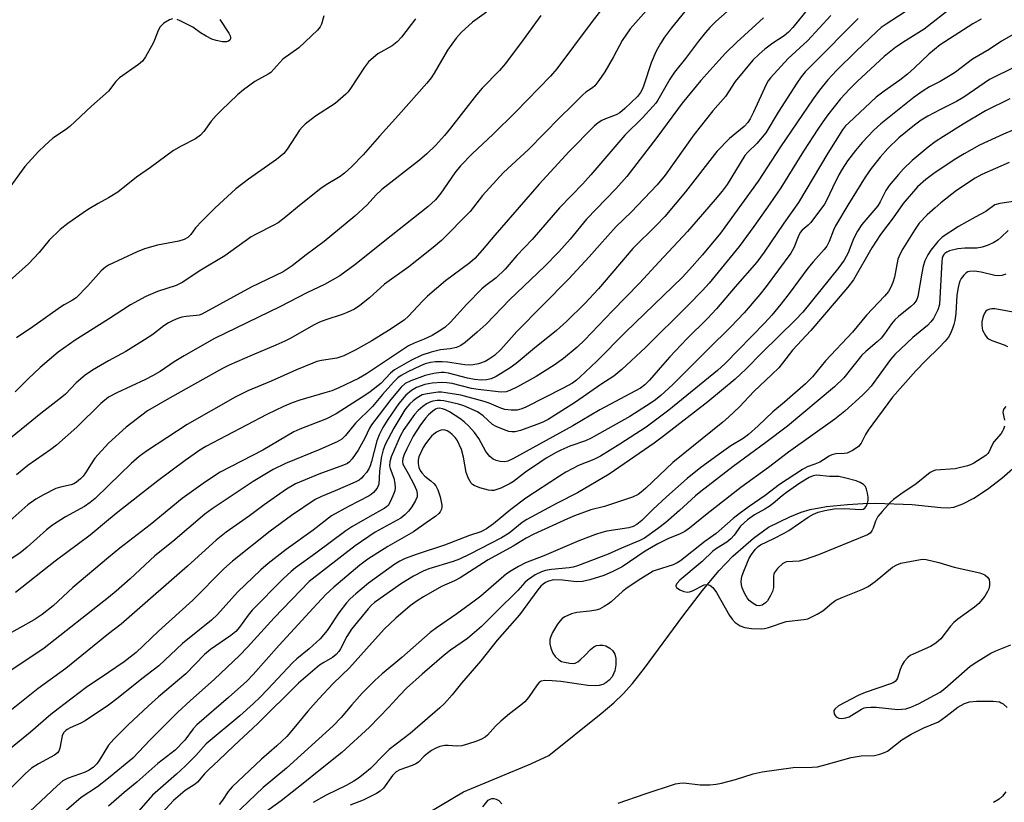
# Model space of a CAD drawing. Units: inches. Extents: x 1285766 to 1291767, y 557449 to 561449.
# Drawn here: x 1289976 to 1290238, y 558430 to 558638 of the extents above; entities that cross this region are included whole.
import ezdxf

# ---------------------------------------------------------------- set-up
doc = ezdxf.new("R2010")
doc.units = ezdxf.units.IN
doc.header["$MEASUREMENT"] = 0
doc.layers.add('HYDRO-Single Line Stream', color=4, linetype='Continuous')
doc.layers.add('Undefined', color=1, linetype='Continuous')

msp = doc.modelspace()

# ---------------------------------------------------------------- linework, layer by layer
at = {"layer": 'HYDRO-Single Line Stream'}
msp.add_lwpolyline([(1290078.83, 558423.31), (1290094.42, 558432.46), (1290112.31, 558439.93), (1290117.11, 558442.19), (1290131.02, 558453.31), (1290134.34, 558456.16), (1290136.81, 558458.52), (1290139.27, 558461.32), (1290142.5, 558465.41), (1290152.66, 558479.2), (1290157.91, 558486.06), (1290162.31, 558491.29), (1290166.02, 558495.12), (1290171.45, 558499.94), (1290175.43, 558502.85), (1290181.18, 558505.66), (1290184.19, 558506.83), (1290186.51, 558507.55), (1290190.92, 558508.35), (1290196.48, 558508.93), (1290200.66, 558509.17), (1290203.97, 558509.23), (1290213.71, 558508.89), (1290221.33, 558508.07), (1290223.21, 558508.04), (1290224.79, 558508.22), (1290227.12, 558509.04), (1290230.07, 558510.62), (1290233.72, 558513.02), (1290237.55, 558515.94), (1290242.54, 558520.32)], dxfattribs=at)
at = {"layer": 'Undefined'}
for points, elevation in [([(1290170.63, 558645.48), (1290161.5, 558637.3), (1290159.9, 558635.72), (1290158.75, 558634.41), (1290156.9, 558632.09), (1290153.43, 558627.49), (1290150.5, 558623.86), (1290149.21, 558621.96), (1290146.07, 558616.46), (1290145.52, 558615.66), (1290144.72, 558614.7), (1290141.98, 558611.74), (1290137.31, 558607.15), (1290128.27, 558596.59), (1290126.1, 558594.2), (1290119.9, 558587.81), (1290112.6, 558579.39), (1290108.57, 558575.09), (1290105.45, 558571.48), (1290103.1, 558569.21), (1290100.28, 558567.17), (1290099.23, 558566.26), (1290095.3, 558562.15), (1290090.89, 558557.38), (1290089.4, 558556.01), (1290087.94, 558554.97), (1290086.04, 558553.88), (1290083.94, 558552.91), (1290081.24, 558551.84), (1290079.78, 558551.08), (1290068.62, 558543.67), (1290066.47, 558542.4), (1290061.21, 558539.95), (1290059.36, 558539.17), (1290057.55, 558538.57), (1290050.86, 558536.69), (1290048.81, 558535.94), (1290046.49, 558534.95), (1290042.08, 558532.84), (1290025.88, 558524.31), (1290024.3, 558523.33), (1290020.41, 558520.61), (1290013.08, 558515.23), (1290002.46, 558506.87), (1290000, 558504.82)], 470), ([(1290132.25, 558642.05), (1290128.28, 558637), (1290119.18, 558624.78), (1290117.53, 558622.79), (1290108.19, 558613.24), (1290102.28, 558607.41), (1290096.72, 558602.11), (1290093.6, 558598.96), (1290092.05, 558597.11), (1290088.36, 558591.68), (1290086.91, 558589.92), (1290084.87, 558588.03), (1290075.11, 558580.38), (1290065.51, 558572.66), (1290061.49, 558569.75), (1290057.45, 558567.44), (1290052.76, 558565.17), (1290045.75, 558561.55), (1290027.99, 558552.96), (1290020.1, 558548.47), (1290017.45, 558546.83), (1290013.7, 558544.28), (1290011.72, 558543.12), (1290009.82, 558542.15), (1290002.17, 558538.57), (1290000, 558537.44)], 476), ([(1290144.36, 558641.78), (1290138.68, 558635.43), (1290136.59, 558632.32), (1290134.22, 558627.9), (1290131.97, 558623.96), (1290130.35, 558621.61), (1290129.3, 558620.27), (1290128.69, 558619.72), (1290126.95, 558618.58), (1290126.09, 558617.83), (1290123.23, 558614.96), (1290119.97, 558611.85), (1290111.66, 558603.34), (1290104.98, 558597.17), (1290099.46, 558591.05), (1290096.15, 558586.82), (1290088.56, 558579.08), (1290086.36, 558577.24), (1290079.82, 558572.11), (1290073.42, 558567.47), (1290069.37, 558563.89), (1290066.81, 558561.86), (1290065.36, 558560.84), (1290063.49, 558559.93), (1290062.12, 558559.41), (1290057.75, 558558.03), (1290056.09, 558557.38), (1290054.53, 558556.58), (1290048.45, 558553.15), (1290046.89, 558552.36), (1290044.5, 558551.26), (1290038.19, 558548.64), (1290032.12, 558545.93), (1290030.35, 558545.03), (1290016.19, 558537.14), (1290010.4, 558533.79), (1290004.67, 558529.51), (1290000, 558525.24)], 474), ([(1290224.56, 558641.29), (1290216.84, 558635.33), (1290211.92, 558632.23), (1290209.3, 558630.49), (1290206.22, 558628), (1290199.04, 558621.4), (1290197, 558619.38), (1290194.61, 558616.73), (1290191.25, 558612.5), (1290189.89, 558610.65), (1290188.6, 558608.72), (1290184.79, 558602.82), (1290178.73, 558593.07), (1290175.85, 558588.82), (1290171.54, 558582.81), (1290167.63, 558577.54), (1290159.68, 558567.78), (1290157.91, 558565.79), (1290154.04, 558561.81), (1290142.74, 558550.67), (1290136.46, 558544.8), (1290134.34, 558543.04), (1290130.86, 558540.8), (1290124.19, 558536.15), (1290116.87, 558531.54), (1290115.48, 558530.84), (1290113.86, 558530.18), (1290109.52, 558528.62), (1290108.15, 558528.25), (1290107.21, 558528.21), (1290106.4, 558528.34), (1290105, 558528.81), (1290103.07, 558529.6), (1290102.08, 558530.19), (1290099.59, 558532.45), (1290098.09, 558533.51), (1290094.47, 558535.11), (1290093.06, 558535.59), (1290089.11, 558536.44), (1290088.26, 558536.56), (1290087.41, 558536.55), (1290086.27, 558536.38), (1290085.45, 558536.14), (1290084.57, 558535.7), (1290083.54, 558534.98), (1290082.3, 558533.9), (1290081.31, 558532.83), (1290078.48, 558528.87), (1290077.5, 558527.03), (1290075.13, 558521.56), (1290074.78, 558520.21), (1290074.74, 558519.16), (1290074.89, 558518.45), (1290075.87, 558515.93), (1290076.15, 558514.51), (1290076.24, 558513.37), (1290076.1, 558512.54), (1290075.62, 558511.2), (1290074.92, 558509.62), (1290074.33, 558508.67), (1290073.93, 558508.28), (1290073.25, 558507.82), (1290069.5, 558505.75), (1290064.68, 558502.94), (1290063.07, 558501.92), (1290055.16, 558495.97), (1290049.73, 558492.06), (1290048.52, 558491.09), (1290046.47, 558489.12), (1290038.23, 558480.83), (1290037.12, 558479.5), (1290034.85, 558476.31), (1290033.83, 558475.13), (1290032.51, 558474.08), (1290027.12, 558470.34), (1290025.51, 558469.03), (1290020.54, 558463.86), (1290013.31, 558457.72), (1290010.64, 558455.35), (1290005.23, 558450.3), (1290001.45, 558446.54), (1290000, 558444.95)], 458), ([(1290186.14, 558640.91), (1290181.92, 558635.78), (1290180.76, 558634.48), (1290179.62, 558633.55), (1290176.58, 558631.54), (1290174.46, 558630.01), (1290172.96, 558628.69), (1290171.33, 558627.07), (1290166.63, 558621.35), (1290164.01, 558617.39), (1290160.65, 558613.59), (1290155.61, 558607.16), (1290147.98, 558596.47), (1290145.9, 558593.87), (1290138.92, 558586.6), (1290134.97, 558582.8), (1290130.5, 558577.88), (1290127.8, 558574.78), (1290122.42, 558568.9), (1290108.55, 558554.94), (1290104.28, 558550.14), (1290102.62, 558548.55), (1290101.07, 558547.44), (1290100.1, 558546.91), (1290098.4, 558546.34), (1290096.95, 558546.02), (1290095.85, 558545.96), (1290094.75, 558546.02), (1290090.15, 558546.73), (1290088.74, 558546.87), (1290086.98, 558546.85), (1290085.58, 558546.64), (1290084.23, 558546.27), (1290082.98, 558545.78), (1290079.56, 558544.2), (1290077.8, 558543.22), (1290076.94, 558542.58), (1290075.81, 558541.47), (1290072.85, 558538.17), (1290070.19, 558534.96), (1290065.67, 558530.53), (1290063.04, 558527.29), (1290062.07, 558526.31), (1290060.81, 558525.58), (1290056.22, 558523.5), (1290047.08, 558519.78), (1290043.81, 558518.23), (1290038.48, 558515.01), (1290027.59, 558507.74), (1290025.64, 558506.29), (1290017.09, 558499.05), (1290012.31, 558495.28), (1290005.75, 558489.1), (1290002, 558485.83), (1290000, 558484.2)], 466), ([(1290213.31, 558640.88), (1290206.77, 558636.66), (1290205.42, 558635.7), (1290204.15, 558634.59), (1290198.78, 558629.47), (1290193.57, 558624.3), (1290191.29, 558621.86), (1290189.07, 558619.12), (1290187.31, 558616.77), (1290178.64, 558604.05), (1290172.69, 558594.84), (1290162.68, 558581.07), (1290157.94, 558575.28), (1290154.5, 558571.36), (1290152.59, 558569.35), (1290137.44, 558554.77), (1290129.81, 558547.01), (1290125.33, 558542.72), (1290124.46, 558541.99), (1290123.32, 558541.2), (1290120.88, 558539.83), (1290110.97, 558534.79), (1290109.89, 558534.33), (1290108.68, 558534.02), (1290107.04, 558533.95), (1290105.4, 558534.15), (1290104.33, 558534.49), (1290101.21, 558535.84), (1290099.86, 558536.31), (1290093.71, 558537.99), (1290089.71, 558538.64), (1290088.55, 558538.75), (1290087.67, 558538.74), (1290084.71, 558538.36), (1290083.4, 558538.02), (1290082.09, 558537.29), (1290080.96, 558536.44), (1290080.11, 558535.69), (1290079.45, 558534.97), (1290078.8, 558534.08), (1290075.84, 558529.21), (1290073.64, 558525.04), (1290073.03, 558523.47), (1290072.51, 558521.28), (1290072.08, 558517.65), (1290071.85, 558514.33), (1290071.73, 558513.9), (1290071.41, 558513.29), (1290070.44, 558512.13), (1290069.83, 558511.59), (1290069.29, 558511.24), (1290063.78, 558508.39), (1290059.31, 558505.86), (1290054.38, 558502.08), (1290047.27, 558496.9), (1290042.42, 558493.25), (1290040.47, 558491.55), (1290034.27, 558485.61), (1290028.95, 558479.67), (1290027.41, 558478.13), (1290019.71, 558471.91), (1290013.37, 558466.02), (1290008.87, 558462.52), (1290002.61, 558457.48), (1290000, 558455.55)], 460), ([(1290153.23, 558639.98), (1290149.72, 558635.68), (1290147.83, 558633.13), (1290146.77, 558631.46), (1290145.55, 558629.24), (1290144.28, 558626.34), (1290142.33, 558620.43), (1290141.93, 558619.4), (1290141.42, 558618.43), (1290140.64, 558617.43), (1290137.28, 558614.17), (1290135.95, 558613.04), (1290135.01, 558612.53), (1290132.17, 558611.49), (1290131.17, 558611.04), (1290130.18, 558610.37), (1290129.16, 558609.47), (1290122.47, 558602.77), (1290114.54, 558594.11), (1290102.73, 558580.54), (1290099.38, 558576.51), (1290097.38, 558574.3), (1290096.06, 558573.15), (1290089.64, 558568.35), (1290084.85, 558564.31), (1290083.44, 558562.99), (1290079.77, 558558.98), (1290078.6, 558557.89), (1290074.44, 558555.15), (1290070.05, 558552.44), (1290065.62, 558549.96), (1290062.58, 558548.45), (1290061.8, 558548.13), (1290060.74, 558547.82), (1290056.66, 558547.2), (1290055.41, 558546.89), (1290054.34, 558546.51), (1290050.01, 558544.73), (1290043.22, 558541.71), (1290037.08, 558539.16), (1290033.69, 558537.47), (1290020.88, 558530.2), (1290010.12, 558523.08), (1290008.19, 558521.64), (1290006.02, 558519.8), (1290000, 558513.96)], 472), ([(1290100.49, 558639.85), (1290096.76, 558637.13), (1290093.8, 558634.41), (1290092.44, 558632.89), (1290090.17, 558629.74), (1290086.57, 558623.57), (1290085.77, 558622.35), (1290084.67, 558620.96), (1290077.11, 558612.41), (1290072.04, 558606.89), (1290067.68, 558601.9), (1290064.58, 558598.68), (1290062.71, 558596.98), (1290061.59, 558596.16), (1290057.84, 558593.88), (1290056.44, 558592.92), (1290050.82, 558588.45), (1290047.11, 558585.38), (1290045.07, 558583.84), (1290043.82, 558583.11), (1290039.41, 558580.89), (1290037.92, 558580.06), (1290030.9, 558575.01), (1290024.06, 558570.95), (1290019.72, 558568.04), (1290017.97, 558567.16), (1290013.06, 558565.51), (1290009.9, 558564.23), (1290005.88, 558562.04), (1290000, 558558.16)], 480), ([(1290114.94, 558638.93), (1290110.27, 558632.42), (1290105.59, 558626.21), (1290103.96, 558624.34), (1290099.35, 558619.58), (1290097.81, 558617.86), (1290090.96, 558608.95), (1290089.3, 558607), (1290086.91, 558604.38), (1290084.66, 558602.11), (1290082.72, 558600.42), (1290072.66, 558592.64), (1290071.11, 558591.15), (1290068.76, 558588.59), (1290065.49, 558585.54), (1290057.3, 558578.8), (1290052.55, 558575.27), (1290048.82, 558572.34), (1290046.46, 558570.81), (1290037.93, 558566.71), (1290024.79, 558559.52), (1290024.07, 558559.26), (1290023.36, 558559.12), (1290020.68, 558558.93), (1290019.52, 558558.76), (1290018.4, 558558.4), (1290017.15, 558557.83), (1290015.96, 558557.19), (1290014.72, 558556.38), (1290011.77, 558554.09), (1290009.58, 558552.66), (1290004.64, 558549.58), (1290000, 558547.08)], 478), ([(1290192.04, 558638.92), (1290185.8, 558632.2), (1290180.7, 558627.47), (1290175.99, 558622.37), (1290175.37, 558621.53), (1290174.83, 558620.59), (1290171.49, 558613.23), (1290170.6, 558611.42), (1290170.01, 558610.49), (1290168.96, 558609.38), (1290165.08, 558606.24), (1290161.76, 558602.8), (1290153.38, 558592.02), (1290147.92, 558585.49), (1290145.73, 558583.19), (1290139.36, 558576.98), (1290130.26, 558566.22), (1290126.64, 558562.36), (1290121.73, 558557.58), (1290119.12, 558555.2), (1290113.27, 558550.5), (1290108.36, 558546.36), (1290106.76, 558545.2), (1290103.04, 558542.94), (1290101.77, 558542.36), (1290100.49, 558542.01), (1290099.15, 558541.92), (1290097.31, 558542.13), (1290095.41, 558542.52), (1290090.35, 558543.79), (1290089.2, 558543.98), (1290088.47, 558544), (1290086.52, 558543.73), (1290084.23, 558543.21), (1290080.37, 558541.82), (1290078.9, 558541.1), (1290077.83, 558540.12), (1290075.03, 558536.85), (1290071.99, 558532.71), (1290069.96, 558530.12), (1290069.41, 558529.21), (1290068.12, 558526.5), (1290066.37, 558523.38), (1290064.82, 558521.05), (1290064.1, 558520.23), (1290063.5, 558519.8), (1290062.47, 558519.33), (1290055.94, 558516.96), (1290049.69, 558514.44), (1290047.31, 558512.97), (1290041.41, 558508.82), (1290037.47, 558505.9), (1290031.3, 558501.51), (1290028.64, 558499.44), (1290021.03, 558492.54), (1290005.53, 558478.98), (1290003.33, 558477.1), (1290000, 558474.47)], 464), ([(1290057.28, 558638.84), (1290056.66, 558636.64), (1290056.26, 558635.91), (1290055.52, 558635.05), (1290050.56, 558630.31), (1290046.33, 558627.28), (1290043.14, 558623.79), (1290042.49, 558623.32), (1290038.94, 558621.37), (1290035.89, 558619.13), (1290034.3, 558617.85), (1290030.01, 558613.77), (1290028.61, 558612.32), (1290027.33, 558610.81), (1290025.36, 558608.05), (1290024.44, 558607.08), (1290023.15, 558606.16), (1290019.3, 558604.22), (1290017.3, 558603.05), (1290011.13, 558598.53), (1290007.45, 558595.95), (1290002.49, 558591.96), (1290000, 558590.44)], 484), ([(1290174.16, 558638.28), (1290167.01, 558631.85), (1290164.05, 558628.95), (1290162.23, 558626.97), (1290157.52, 558621.66), (1290152.5, 558615.65), (1290145.79, 558606.5), (1290137.83, 558596.11), (1290134.9, 558592.86), (1290127.09, 558584.74), (1290122.73, 558579.48), (1290119.7, 558576.07), (1290115.95, 558572.15), (1290106.71, 558563.44), (1290100.37, 558556.87), (1290098.02, 558554.7), (1290094.86, 558552.01), (1290093.68, 558551.19), (1290092.48, 558550.64), (1290090.81, 558550.26), (1290088.24, 558550.01), (1290085.76, 558549.38), (1290083.32, 558548.61), (1290080.41, 558547.2), (1290076.08, 558544.75), (1290075, 558543.82), (1290072.4, 558541.12), (1290069.61, 558538.88), (1290068.43, 558538.05), (1290060.53, 558532.99), (1290057.92, 558531.69), (1290050.88, 558528.94), (1290049.28, 558528.22), (1290041.02, 558523.34), (1290029.7, 558517.48), (1290025.78, 558514.95), (1290019.54, 558510.51), (1290011.08, 558503.46), (1290003.01, 558497.27), (1290000, 558494.79)], 468), ([(1290199.31, 558638.15), (1290187.11, 558625.84), (1290185.26, 558623.91), (1290184.17, 558622.63), (1290183.01, 558620.96), (1290178.01, 558613.19), (1290174.72, 558607.7), (1290172.39, 558604.88), (1290170.02, 558602.62), (1290169.19, 558601.67), (1290164.47, 558594), (1290163.16, 558592.2), (1290161.33, 558589.97), (1290153.94, 558581.52), (1290146.38, 558573.43), (1290141.18, 558567.75), (1290134.02, 558560.44), (1290126.58, 558552.58), (1290124.61, 558550.74), (1290121.01, 558547.74), (1290118.53, 558545.93), (1290113.71, 558542.91), (1290108.77, 558540.17), (1290106.73, 558539.2), (1290105.69, 558538.86), (1290104.43, 558538.81), (1290098.27, 558539.46), (1290096.52, 558539.79), (1290091.34, 558541.04), (1290089.96, 558541.25), (1290088.58, 558541.35), (1290086.08, 558541.16), (1290084.14, 558540.79), (1290081.92, 558540.01), (1290080.53, 558539.24), (1290079.07, 558537.98), (1290077.2, 558535.78), (1290074.25, 558531.48), (1290072.97, 558529.4), (1290071.97, 558527.43), (1290071.32, 558525.83), (1290069.95, 558520.36), (1290069.57, 558519.17), (1290069.19, 558518.41), (1290068.55, 558517.43), (1290067.83, 558516.5), (1290067.25, 558515.91), (1290066.6, 558515.4), (1290065.58, 558514.86), (1290060.27, 558512.54), (1290056.59, 558511.03), (1290054.94, 558510.2), (1290048.68, 558506.02), (1290042.99, 558501.8), (1290032.97, 558493.8), (1290030.66, 558491.83), (1290022.45, 558483.44), (1290013.33, 558475.26), (1290007.36, 558469.54), (1290004.14, 558467.08), (1290000, 558464.26)], 462), ([(1290081.64, 558638.05), (1290077.94, 558633.2), (1290076.78, 558631.92), (1290075.44, 558630.89), (1290071.6, 558628.72), (1290070.44, 558627.8), (1290069.14, 558626.58), (1290068.06, 558625.17), (1290064.35, 558619.52), (1290063.71, 558618.67), (1290063.1, 558618.04), (1290060.22, 558615.55), (1290054.99, 558612.12), (1290052.27, 558610.05), (1290051.47, 558609.26), (1290050.78, 558608.4), (1290047.49, 558603.37), (1290046.59, 558602.25), (1290044.68, 558600.67), (1290037.23, 558595.45), (1290033.85, 558592.85), (1290028.33, 558587.79), (1290024.77, 558584.23), (1290023.15, 558582.5), (1290021.86, 558580.66), (1290021.12, 558579.91), (1290020.11, 558579.4), (1290018.71, 558578.96), (1290012.99, 558577.87), (1290009.57, 558576.86), (1290007.64, 558576.07), (1290000, 558572.57)], 482), ([(1290016.99, 558638.04), (1290016.25, 558637.78), (1290014.7, 558636.85), (1290014.07, 558636.31), (1290013.74, 558635.89), (1290013.22, 558634.94), (1290012.32, 558632.61), (1290011.83, 558631.57), (1290009.86, 558627.97), (1290009.04, 558626.79), (1290008, 558625.91), (1290002.91, 558622.39), (1290001.97, 558621.4), (1290000, 558618.83)], 486), ([(1290232.02, 558637.96), (1290229.79, 558636.7), (1290221.14, 558631.12), (1290218.1, 558628.61), (1290214.31, 558624.98), (1290212.43, 558623.29), (1290210.4, 558621.73), (1290206.21, 558618.79), (1290204.14, 558617.19), (1290196.79, 558610.41), (1290195.96, 558609.58), (1290195.13, 558608.55), (1290191.23, 558602.33), (1290183.43, 558589.21), (1290179.53, 558583.7), (1290174.33, 558576.01), (1290172.33, 558573.33), (1290166.62, 558566.82), (1290161.63, 558560.92), (1290159.21, 558558.37), (1290153.77, 558552.95), (1290149.28, 558548.18), (1290147.26, 558545.96), (1290143.87, 558541.92), (1290142.6, 558540.75), (1290141.46, 558539.87), (1290130.6, 558534.04), (1290123.46, 558529.83), (1290107.48, 558521.01), (1290106.19, 558520.46), (1290105.25, 558520.28), (1290104.15, 558520.32), (1290103.05, 558520.59), (1290102.28, 558520.98), (1290101.37, 558521.66), (1290100.33, 558523), (1290098.44, 558526.43), (1290097.34, 558528.05), (1290095.82, 558529.74), (1290094.56, 558530.89), (1290093.44, 558531.79), (1290090.62, 558533.5), (1290089.56, 558534.06), (1290088.76, 558534.37), (1290088, 558534.51), (1290087.34, 558534.43), (1290086.9, 558534.25), (1290086.19, 558533.76), (1290085.1, 558532.78), (1290084.35, 558531.95), (1290082.93, 558530.08), (1290081.93, 558528.6), (1290081.04, 558527.08), (1290079.29, 558523.74), (1290078.58, 558522.2), (1290078.22, 558521.16), (1290078.13, 558520.38), (1290078.28, 558519.65), (1290078.6, 558518.98), (1290079.71, 558517.15), (1290081.17, 558514.27), (1290081.86, 558512.71), (1290082.08, 558511.79), (1290082.04, 558510.97), (1290081.66, 558509.94), (1290080.63, 558508.24), (1290079.78, 558507.11), (1290078.79, 558506.15), (1290077.69, 558505.29), (1290070.94, 558501.54), (1290065.54, 558497.91), (1290053.35, 558488.4), (1290044.06, 558478.76), (1290036.92, 558470.93), (1290034.82, 558468.75), (1290028.18, 558462.44), (1290021.7, 558456.69), (1290018.45, 558453.7), (1290011.07, 558446.36), (1290006.43, 558441.47), (1290000, 558436.13)], 456), ([(1290029.57, 558637.89), (1290032, 558634.26), (1290032.35, 558633.53), (1290032.46, 558633.06), (1290032.41, 558632.69), (1290032.25, 558632.38), (1290031.88, 558632.11), (1290031.39, 558631.95), (1290030.29, 558631.93), (1290028.6, 558632.26), (1290027.46, 558632.67), (1290025.93, 558633.45), (1290024.46, 558634.31), (1290022.38, 558635.85), (1290019.05, 558637.53), (1290018.27, 558637.86)], 486), ([(1290243.83, 558635.73), (1290237.41, 558632.07), (1290234.14, 558629.9), (1290229.73, 558627.32), (1290225.15, 558623.87), (1290223.77, 558622.94), (1290221.07, 558621.39), (1290218.27, 558619.95), (1290216.56, 558618.92), (1290214.23, 558617.19), (1290205.32, 558610.11), (1290203.48, 558608.41), (1290200.4, 558605.14), (1290198.63, 558603.04), (1290196.51, 558600.26), (1290195.06, 558598.07), (1290194.17, 558596.56), (1290192.47, 558593.14), (1290190.91, 558589.74), (1290190.37, 558588.77), (1290186.75, 558583.92), (1290186.05, 558583.17), (1290184.4, 558581.82), (1290183.9, 558581.21), (1290183.32, 558580.08), (1290182.21, 558577.14), (1290181.45, 558575.76), (1290174.89, 558566.91), (1290173.16, 558564.7), (1290168.98, 558559.88), (1290165.47, 558556.13), (1290159.39, 558550.18), (1290150.01, 558540.78), (1290146.85, 558537.88), (1290145.46, 558536.77), (1290144.28, 558535.95), (1290138.61, 558532.3), (1290128.35, 558526.5), (1290126.8, 558525.8), (1290122.65, 558524.43), (1290120.27, 558523.39), (1290119, 558522.75), (1290116.32, 558521.18), (1290114.64, 558520.09), (1290110.87, 558517.46), (1290107.7, 558515.04), (1290106.82, 558514.45), (1290104.29, 558513.26), (1290103.24, 558512.86), (1290102.44, 558512.65), (1290101.79, 558512.61), (1290101.04, 558512.7), (1290098.7, 558513.33), (1290097.19, 558513.93), (1290096.76, 558514.22), (1290096.4, 558514.61), (1290095.71, 558515.8), (1290095.08, 558517.37), (1290094.42, 558521.51), (1290093.86, 558523.56), (1290092.67, 558525.97), (1290092.17, 558526.69), (1290091.39, 558527.51), (1290090.75, 558528.06), (1290090.06, 558528.49), (1290089.55, 558528.66), (1290089.01, 558528.73), (1290088.48, 558528.7), (1290087.95, 558528.53), (1290087.19, 558528.14), (1290086.48, 558527.64), (1290085.86, 558527.05), (1290085.13, 558526.17), (1290084.28, 558525.01), (1290083.67, 558524.02), (1290082.53, 558521.57), (1290082.33, 558520.71), (1290082.31, 558519.84), (1290082.53, 558518.72), (1290082.89, 558517.96), (1290083.33, 558517.28), (1290084.13, 558516.44), (1290085.7, 558515.24), (1290086.52, 558514.5), (1290087.05, 558513.86), (1290087.58, 558512.83), (1290088.18, 558510.91), (1290088.62, 558508.7), (1290088.62, 558508.16), (1290088.51, 558507.65), (1290088.18, 558506.94), (1290087.86, 558506.53), (1290087.01, 558505.82), (1290084.43, 558504.06), (1290081.13, 558501.67), (1290074.27, 558497.73), (1290068.93, 558494.34), (1290066.82, 558492.73), (1290059.94, 558486.95), (1290057.77, 558484.93), (1290054.38, 558481.33), (1290045.36, 558471.47), (1290038.45, 558463.7), (1290036.76, 558461.92), (1290031.86, 558457.56), (1290023.47, 558450.34), (1290022.54, 558449.28), (1290020.29, 558446.22), (1290017.69, 558443.54), (1290013.11, 558440.04), (1290007.52, 558435.06), (1290004.18, 558432.29), (1290000, 558428.65)], 454), ([(1290241.23, 558625.37), (1290234.2, 558621.93), (1290227.43, 558617.23), (1290225.43, 558616.09), (1290221.17, 558613.98), (1290217.81, 558612.14), (1290216.06, 558611.09), (1290214.28, 558609.77), (1290210.16, 558606.37), (1290207.23, 558603.6), (1290205.13, 558601.25), (1290202.79, 558598.27), (1290201.17, 558595.94), (1290196.55, 558588.49), (1290193.32, 558582.96), (1290192.73, 558581.83), (1290191.58, 558578.83), (1290190.96, 558577.6), (1290190.27, 558576.69), (1290187.33, 558573.47), (1290185.94, 558571.79), (1290180.98, 558564.99), (1290178.76, 558562.13), (1290176.35, 558559.28), (1290174.49, 558557.25), (1290163.92, 558546.44), (1290161.92, 558544.54), (1290148.93, 558533.96), (1290142.97, 558529.5), (1290135.95, 558524.92), (1290130.79, 558521.78), (1290129.07, 558520.9), (1290124.92, 558519.27), (1290121.62, 558517.49), (1290119.89, 558516.47), (1290110.98, 558510.59), (1290107.01, 558507.58), (1290102.32, 558503.73), (1290100.49, 558502.4), (1290098.96, 558501.64), (1290095.97, 558500.65), (1290089.36, 558498.05), (1290082.02, 558495.73), (1290078.9, 558494.57), (1290077.46, 558493.84), (1290076.14, 558493.01), (1290069.13, 558487.95), (1290065.78, 558485.19), (1290064.29, 558483.78), (1290063.31, 558482.74), (1290061.24, 558480.1), (1290058.16, 558475.41), (1290056.28, 558473.14), (1290053.34, 558470.5), (1290050.07, 558467.87), (1290048.88, 558466.81), (1290042.36, 558459.8), (1290040.22, 558457.62), (1290038.52, 558456.02), (1290034.88, 558452.72), (1290025.99, 558445.22), (1290023.22, 558442.2), (1290020.4, 558439.34), (1290018.06, 558437.18), (1290011.7, 558431.57), (1290007.41, 558426.71)], 452), ([(1290000, 558618.83), (1289995.44, 558614.82), (1289989.71, 558609.41), (1289988.53, 558608.51), (1289985.22, 558606.29), (1289983.04, 558604.4), (1289981.36, 558602.81), (1289977.76, 558598.74), (1289973.79, 558593.25)], 486), ([(1290239.65, 558616.73), (1290233.17, 558613.58), (1290227.2, 558610.03), (1290221.97, 558606.8), (1290219.75, 558605.3), (1290217.91, 558603.89), (1290213.71, 558600.34), (1290211.4, 558598.15), (1290210, 558596.69), (1290207.59, 558593.76), (1290206.67, 558592.39), (1290205.17, 558589.39), (1290204.51, 558588.32), (1290200.31, 558583.33), (1290199.11, 558581.61), (1290198.07, 558579.52), (1290196.66, 558575.83), (1290195.57, 558573.86), (1290194.15, 558571.94), (1290184.56, 558560.01), (1290182.68, 558557.97), (1290173.81, 558549.34), (1290169.43, 558544.89), (1290166.64, 558542.25), (1290159.3, 558536.17), (1290147.53, 558527.04), (1290145.04, 558525.23), (1290133.09, 558516.98), (1290124.67, 558512.04), (1290119.26, 558509.25), (1290111.2, 558504.92), (1290110, 558504.1), (1290106.51, 558501.25), (1290104.47, 558500), (1290096.1, 558495.69), (1290093.28, 558494.34), (1290091.65, 558493.76), (1290085.13, 558491.84), (1290083.63, 558491.2), (1290081.09, 558489.87), (1290077.9, 558487.9), (1290070.7, 558482.84), (1290069.9, 558482.14), (1290069, 558481.18), (1290064.58, 558475.76), (1290063.33, 558473.79), (1290061.69, 558470.51), (1290061.22, 558469.81), (1290060.55, 558469.03), (1290059.53, 558468.23), (1290057.23, 558466.93), (1290056.08, 558466.17), (1290050.5, 558461.39), (1290039.74, 558450.63), (1290033.29, 558444.77), (1290029.34, 558440.91), (1290026.57, 558438.36), (1290025.56, 558437.31), (1290023.65, 558435.08), (1290023.01, 558434.55), (1290020.41, 558432.86), (1290017.32, 558430.18), (1290000, 558411.4)], 450), ([(1290243.78, 558609.84), (1290237.91, 558607.34), (1290231.55, 558604.48), (1290227.52, 558602.18), (1290225.3, 558600.81), (1290219.75, 558597.17), (1290217.29, 558595.36), (1290215.11, 558593.36), (1290211.27, 558588.92), (1290208.58, 558585.1), (1290205.27, 558580.73), (1290202.93, 558577.15), (1290198.04, 558568.66), (1290196.56, 558566.65), (1290186.77, 558555.17), (1290181.88, 558549.93), (1290179.21, 558546.45), (1290178.18, 558545.23), (1290176.39, 558543.43), (1290171.59, 558538.92), (1290167.8, 558534.87), (1290164.83, 558532.11), (1290163.3, 558530.78), (1290150.01, 558520.08), (1290142.9, 558513.28), (1290141.61, 558512.14), (1290140.78, 558511.58), (1290139.27, 558510.88), (1290137.17, 558510.1), (1290131.85, 558508.41), (1290128.2, 558507.48), (1290123.89, 558505.93), (1290122.01, 558505.13), (1290113.12, 558501.01), (1290111.07, 558499.94), (1290107.59, 558497.83), (1290100.95, 558494.18), (1290093.49, 558489.39), (1290091.96, 558488.61), (1290088.54, 558487.06), (1290083.71, 558484.34), (1290082.03, 558483.29), (1290080.24, 558481.96), (1290076.39, 558478.72), (1290073.29, 558475.73), (1290068.55, 558470.52), (1290064.08, 558465.43), (1290059.69, 558461.3), (1290055.9, 558457.24), (1290052.96, 558453.94), (1290049.3, 558449.39), (1290047.38, 558447.23), (1290044.72, 558444.69), (1290040.67, 558441.22), (1290032.91, 558433.82), (1290031.79, 558432.55), (1290030.33, 558430.26), (1290029.41, 558429.17)], 448), ([(1290239.42, 558599.81), (1290232.17, 558596.68), (1290230.45, 558595.67), (1290225.47, 558592.38), (1290221.28, 558589.13), (1290219.75, 558587.83), (1290217.64, 558585.89), (1290215.54, 558583.68), (1290214.26, 558581.88), (1290211.19, 558576.93), (1290210.39, 558575.42), (1290209.87, 558574.1), (1290208.93, 558569.37), (1290208.56, 558567.95), (1290208.02, 558566.67), (1290207.36, 558565.55), (1290206.3, 558564.31), (1290201.5, 558559.27), (1290197.8, 558554.72), (1290190.6, 558547.13), (1290187.17, 558542.89), (1290185.28, 558540.97), (1290179.71, 558536.14), (1290176.58, 558533.57), (1290172.73, 558529.82), (1290170.15, 558527.5), (1290168.75, 558526.49), (1290165.5, 558524.5), (1290162.96, 558522.77), (1290157.5, 558518.74), (1290153.86, 558515.78), (1290148.32, 558510.92), (1290144.7, 558507.53), (1290141.82, 558504.62), (1290140.48, 558503.55), (1290139.45, 558503.03), (1290138.35, 558502.67), (1290132.53, 558501.8), (1290131.12, 558501.45), (1290129.45, 558500.89), (1290125.04, 558499.25), (1290115.75, 558495.26), (1290110.88, 558493.35), (1290108.99, 558492.43), (1290107.03, 558491.29), (1290105.85, 558490.46), (1290098.95, 558484.57), (1290097.18, 558483.16), (1290092.64, 558479.85), (1290087.24, 558476.13), (1290085.55, 558474.84), (1290078.03, 558468.24), (1290072.79, 558463.86), (1290070.82, 558462.08), (1290067.4, 558458.71), (1290064.69, 558455.64), (1290061.89, 558452.23), (1290059.77, 558450.02), (1290047.33, 558438.82), (1290041.15, 558433.63), (1290031.3, 558424.24)], 446), ([(1290000, 558590.44), (1289997.21, 558588.94), (1289994.43, 558587.24), (1289989.2, 558583.61), (1289987.13, 558582), (1289984.26, 558579.18), (1289981.52, 558575.94), (1289978.69, 558572.94), (1289972.01, 558566.83)], 484), ([(1290242.42, 558589.75), (1290237, 558588.96), (1290235.66, 558588.57), (1290233.22, 558586.83), (1290230.42, 558585.34), (1290226.02, 558582.81), (1290221.61, 558580.01), (1290220.45, 558578.88), (1290218.61, 558576.54), (1290217.83, 558575.28), (1290217.06, 558573.67), (1290216.63, 558572.32), (1290216.2, 558570.41), (1290215.2, 558564.19), (1290214.95, 558563.43), (1290214.68, 558562.96), (1290214.12, 558562.3), (1290213.26, 558561.48), (1290210.04, 558558.92), (1290209.03, 558557.98), (1290208.15, 558556.92), (1290206.28, 558554.26), (1290205.39, 558553.13), (1290204.35, 558552.12), (1290201.37, 558549.61), (1290200.32, 558548.63), (1290195.48, 558542.59), (1290193.05, 558540.18), (1290180.56, 558529.77), (1290174.79, 558525.39), (1290166.05, 558519), (1290157.45, 558512.38), (1290156.09, 558511.22), (1290151.84, 558507.32), (1290148.15, 558504.13), (1290145.93, 558502.41), (1290142.54, 558499.97), (1290141.27, 558499.3), (1290136.35, 558497.32), (1290132.87, 558495.73), (1290124.71, 558492.6), (1290123.58, 558492.24), (1290122.47, 558492.02), (1290117.76, 558491.65), (1290116.18, 558491.35), (1290115.1, 558490.96), (1290113.47, 558490.2), (1290112.51, 558489.62), (1290111.42, 558488.81), (1290110.71, 558488.14), (1290108.81, 558486.06), (1290103.12, 558480.45), (1290100.36, 558477.57), (1290099.15, 558476.42), (1290095.44, 558473.3), (1290090.96, 558470.16), (1290089.25, 558468.84), (1290083.43, 558463.79), (1290079.24, 558460.02), (1290077.41, 558458.22), (1290074.49, 558454.99), (1290069.37, 558449.66), (1290062.02, 558442.92), (1290055.88, 558438.07), (1290051.79, 558434.7), (1290045.91, 558430.09), (1290040.1, 558425.92)], 444), ([(1290239.19, 558581.79), (1290237.37, 558579.96), (1290236.54, 558579.25), (1290235.37, 558578.55), (1290233.85, 558577.86), (1290232.25, 558577.36), (1290230.89, 558577.09), (1290227.67, 558577.09), (1290225.81, 558576.89), (1290223.61, 558576.33), (1290222.85, 558576.02), (1290222.45, 558575.75), (1290222.09, 558575.38), (1290221.83, 558574.93), (1290221.66, 558574.42), (1290221.52, 558573.56), (1290220.91, 558562.08), (1290220.48, 558560.7), (1290219.3, 558558.37), (1290218.65, 558557.46), (1290217.71, 558556.47), (1290213.89, 558553.33), (1290209.05, 558548.79), (1290207.95, 558547.44), (1290202.73, 558540.35), (1290201.64, 558539.13), (1290200.48, 558537.98), (1290195.81, 558533.76), (1290193.14, 558531.56), (1290180.76, 558522.84), (1290175.46, 558518.76), (1290168.15, 558513.38), (1290159.19, 558506.41), (1290154.51, 558502.65), (1290153.19, 558501.72), (1290152, 558501.11), (1290148.7, 558499.76), (1290146.09, 558498.45), (1290142.69, 558496.51), (1290136.54, 558492.35), (1290133.87, 558491), (1290131.69, 558490.01), (1290128, 558488.88), (1290126.02, 558488.43), (1290124.41, 558488.32), (1290120.71, 558488.76), (1290118.33, 558488.84), (1290116.94, 558488.54), (1290116.21, 558488.2), (1290115.55, 558487.74), (1290114.95, 558487.18), (1290114.16, 558486.22), (1290109.31, 558479.52), (1290103.34, 558472.79), (1290098.98, 558467.33), (1290093.89, 558461.38), (1290091.4, 558458.31), (1290089.31, 558455.99), (1290088.06, 558454.8), (1290080.19, 558448.05), (1290074.66, 558443.73), (1290073.2, 558442.36), (1290069.64, 558438.72), (1290068.19, 558437.46), (1290066.46, 558436.09), (1290065.26, 558435.31), (1290063.2, 558434.14), (1290057.9, 558431.65), (1290054.41, 558429.66)], 442), ([(1290000, 558572.57), (1289999.16, 558572.03), (1289998.07, 558571.08), (1289994.53, 558567.01), (1289991.39, 558563.9), (1289990.46, 558563.26), (1289988.17, 558561.99), (1289987.2, 558561.36), (1289979.92, 558556.19), (1289975.54, 558553.18)], 482), ([(1290238.59, 558570.15), (1290237.5, 558569.76), (1290236.71, 558569.7), (1290235.62, 558569.8), (1290231.97, 558570.68), (1290230.27, 558570.92), (1290228.92, 558570.89), (1290228.43, 558570.75), (1290228, 558570.48), (1290227.42, 558569.91), (1290226.74, 558569.02), (1290226.32, 558568.29), (1290226.13, 558567.74), (1290225.86, 558566.6), (1290225.54, 558564.55), (1290225.26, 558559.73), (1290224.99, 558557.84), (1290224.75, 558556.79), (1290224.39, 558555.72), (1290223.83, 558554.41), (1290223.3, 558553.42), (1290222.43, 558552.3), (1290220.89, 558550.63), (1290217.3, 558547.19), (1290214.65, 558544.44), (1290208.48, 558537.4), (1290201.94, 558528.67), (1290201.27, 558527.54), (1290200.08, 558525.18), (1290199.39, 558524.29), (1290197.97, 558523.33), (1290196.41, 558522.59), (1290195.6, 558522.44), (1290193.35, 558522.36), (1290192.34, 558522.12), (1290191.6, 558521.74), (1290190.12, 558520.74), (1290189.1, 558520.18), (1290187.76, 558519.59), (1290185.76, 558518.93), (1290184.49, 558518.22), (1290178.37, 558514.19), (1290174.57, 558511.3), (1290170.32, 558508.36), (1290167.71, 558506.45), (1290166.11, 558505.19), (1290161.59, 558501.23), (1290158.55, 558499.05), (1290152.11, 558493.95), (1290151.17, 558493.36), (1290150.12, 558492.88), (1290145.6, 558491.48), (1290144.79, 558491.15), (1290143.79, 558490.59), (1290141.1, 558488.91), (1290137.53, 558486.52), (1290136.64, 558485.79), (1290133.63, 558483.02), (1290132.95, 558482.49), (1290131.77, 558481.74), (1290130.54, 558481.1), (1290129.53, 558480.8), (1290127.95, 558480.54), (1290124.48, 558480.15), (1290123.08, 558479.84), (1290121.3, 558479.02), (1290120.63, 558478.55), (1290120.06, 558478), (1290119.39, 558477.1), (1290118.06, 558474.84), (1290117.56, 558473.82), (1290117.34, 558473.01), (1290117.36, 558471.85), (1290117.58, 558470.69), (1290118.13, 558469.4), (1290118.74, 558468.49), (1290119.69, 558467.56), (1290120.42, 558467.19), (1290121.25, 558466.94), (1290122.69, 558466.67), (1290123.52, 558466.61), (1290124.05, 558466.68), (1290124.77, 558467.05), (1290125.43, 558467.59), (1290126.7, 558468.82), (1290128.11, 558470.38), (1290129.02, 558471.06), (1290129.78, 558471.39), (1290130.6, 558471.54), (1290131.43, 558471.52), (1290132.25, 558471.31), (1290133.26, 558470.74), (1290134.08, 558469.98), (1290134.59, 558469.07), (1290134.84, 558467.99), (1290134.88, 558466.25), (1290134.58, 558464.71), (1290133.89, 558463.08), (1290133.14, 558462.2), (1290132.23, 558461.47), (1290131.47, 558461.04), (1290130.46, 558460.78), (1290129.38, 558460.69), (1290127.41, 558460.81), (1290120.25, 558461.81), (1290117.97, 558462.04), (1290116.01, 558462.14), (1290115.06, 558461.94), (1290114.5, 558461.53), (1290113.97, 558460.93), (1290111.64, 558457.57), (1290110.72, 558456.47), (1290109.65, 558455.56), (1290106.57, 558453.23), (1290104.3, 558451.29), (1290102.91, 558449.96), (1290100.77, 558447.61), (1290100.11, 558447.07), (1290099.17, 558446.54), (1290097.66, 558445.88), (1290095.68, 558445.23), (1290093.97, 558444.76), (1290092.63, 558444.64), (1290090.29, 558444.85), (1290089.44, 558444.83), (1290088.13, 558444.58), (1290086.84, 558444.06), (1290085.85, 558443.47), (1290084.77, 558442.68), (1290083.95, 558441.98), (1290082.41, 558440.43), (1290081.75, 558439.94), (1290080.74, 558439.47), (1290077.49, 558438.37), (1290076.44, 558437.78), (1290075.53, 558436.85), (1290073.08, 558433.49), (1290072.22, 558432.71), (1290071.27, 558432.03), (1290067.69, 558430.31), (1290064.26, 558428.93)], 440), ([(1290248.97, 558558.5), (1290235.62, 558560.89), (1290234.84, 558560.94), (1290234.32, 558560.87), (1290233.61, 558560.58), (1290233.22, 558560.28), (1290232.81, 558559.63), (1290232.45, 558558.6), (1290232.22, 558557.5), (1290232.17, 558556.65), (1290232.25, 558555.81), (1290232.4, 558555.28), (1290233.13, 558553.8), (1290233.63, 558553.19), (1290234.1, 558552.88), (1290234.89, 558552.53), (1290238.16, 558551.4), (1290239.05, 558550.93)], 438), ([(1290000, 558558.16), (1289991.1, 558552.6), (1289986.6, 558549.42), (1289981.84, 558545.32), (1289978.67, 558542.35), (1289975.2, 558538.88)], 480), ([(1290000, 558547.08), (1289995.71, 558544.65), (1289993.83, 558543.29), (1289991.42, 558541.25), (1289988.55, 558538.28), (1289987.62, 558537.43), (1289981.98, 558533.13), (1289972.95, 558525.72)], 478), ([(1290000, 558537.44), (1289997.95, 558535.75), (1289991.54, 558529.48), (1289986.15, 558524.68), (1289984.65, 558523.51), (1289978.51, 558519.26), (1289975.58, 558516.75)], 476), ([(1290238.56, 558534.95), (1290238.05, 558534.31), (1290237.84, 558533.84), (1290237.8, 558533.36), (1290238.2, 558531.3)], 438), ([(1290238.19, 558529.75), (1290237.95, 558528.9), (1290237.72, 558528.36), (1290237.32, 558527.75), (1290235.38, 558525.58), (1290234.94, 558524.81), (1290234.02, 558522.81), (1290233.76, 558522.42), (1290233.24, 558521.92), (1290230.08, 558519.92), (1290229.17, 558519.49), (1290228.36, 558519.21), (1290225.06, 558518.42), (1290219.88, 558518.05), (1290219.16, 558517.8), (1290218.49, 558517.41), (1290214.71, 558514.38), (1290210.63, 558511.61), (1290208.74, 558510.2), (1290207.85, 558509.44), (1290205.67, 558507.06), (1290204.57, 558505.7), (1290203.9, 558504.45), (1290203.27, 558502.61), (1290202.95, 558501.88), (1290202.49, 558501.32), (1290201.8, 558500.87), (1290188.76, 558495.54), (1290185.24, 558494.24), (1290183.64, 558493.85), (1290180.29, 558493.66), (1290179.78, 558493.51), (1290179.32, 558493.25), (1290177.89, 558491.92), (1290177.07, 558490.83), (1290176.9, 558490.34), (1290176.83, 558489.83), (1290176.81, 558486.81), (1290176.55, 558485.75), (1290175.94, 558484.5), (1290175.2, 558483.32), (1290174.66, 558482.72), (1290173.75, 558482.14), (1290173.02, 558481.93), (1290172.29, 558482.04), (1290171.37, 558482.55), (1290170.3, 558483.41), (1290169.77, 558484.08), (1290169.06, 558485.36), (1290168.47, 558486.7), (1290168.26, 558487.53), (1290168.22, 558488.37), (1290168.28, 558489.22), (1290168.48, 558490.05), (1290168.87, 558491.15), (1290170.35, 558494.64), (1290170.94, 558495.61), (1290171.95, 558496.95), (1290172.72, 558497.74), (1290173.36, 558498.17), (1290176.92, 558499.83), (1290179.64, 558501.26), (1290180.87, 558502.02), (1290185.99, 558505.53), (1290187.47, 558506.33), (1290188.68, 558506.86), (1290190.41, 558507.35), (1290192.9, 558507.76), (1290195.79, 558507.83), (1290199.83, 558507.61), (1290200.62, 558507.7), (1290201.06, 558507.9), (1290201.39, 558508.25), (1290201.69, 558508.94), (1290201.93, 558510), (1290201.97, 558510.83), (1290201.83, 558511.92), (1290201.56, 558512.97), (1290201.22, 558513.66), (1290200.73, 558514.21), (1290199.85, 558514.77), (1290198.8, 558515.17), (1290196, 558515.94), (1290194.14, 558516.31), (1290191.67, 558516.33), (1290188.19, 558516.67), (1290187.37, 558516.52), (1290186.32, 558516.05), (1290183.82, 558514.56), (1290180.23, 558512.1), (1290179.07, 558511.21), (1290176.72, 558509.16), (1290175.65, 558508.33), (1290174.5, 558507.62), (1290171.75, 558506.14), (1290169.85, 558504.81), (1290168.01, 558503.12), (1290166.37, 558500.77), (1290165.45, 558499.77), (1290164.36, 558498.93), (1290161.61, 558497.18), (1290160.71, 558496.5), (1290157.83, 558493.76), (1290151.91, 558488.79), (1290151.17, 558487.99), (1290150.86, 558487.39), (1290150.85, 558487.2), (1290151.04, 558486.83), (1290151.88, 558486.18), (1290152.92, 558485.74), (1290153.95, 558485.62), (1290154.46, 558485.67), (1290155.27, 558485.93), (1290158.39, 558487.5), (1290159.15, 558487.64), (1290159.83, 558487.47), (1290160.64, 558486.82), (1290161.68, 558485.52), (1290165.14, 558479.37), (1290165.81, 558478.4), (1290166.57, 558477.56), (1290167.92, 558476.68), (1290169.18, 558476.19), (1290170.91, 558475.97), (1290173.52, 558475.83), (1290174.38, 558475.91), (1290175.49, 558476.18), (1290180.14, 558477.75), (1290184.83, 558478.28), (1290185.9, 558478.51), (1290186.68, 558478.83), (1290188.44, 558479.76), (1290189.9, 558480.64), (1290192.27, 558482.68), (1290193.41, 558483.43), (1290195.23, 558484.24), (1290200.54, 558486.37), (1290201.98, 558487.08), (1290203.85, 558488.44), (1290208.41, 558492.21), (1290209.6, 558492.9), (1290210.66, 558493.26), (1290215.91, 558494.28), (1290216.62, 558494.33), (1290217.39, 558494.28), (1290220.74, 558493.52), (1290224.8, 558492.28), (1290231.62, 558490.71), (1290232.99, 558490.22), (1290233.74, 558489.58), (1290234.12, 558488.96), (1290234.24, 558488.17), (1290234.19, 558487.34), (1290234.02, 558486.5), (1290233.7, 558485.73), (1290232.95, 558484.54), (1290231.94, 558483.17), (1290231.37, 558482.55), (1290230.28, 558481.63), (1290225.82, 558478.44), (1290224.72, 558477.54), (1290223.84, 558476.58), (1290221.25, 558473.22), (1290220, 558472.02), (1290218.54, 558471.11), (1290213.91, 558469.14), (1290213.15, 558468.71), (1290212.5, 558468.19), (1290211.57, 558467.14), (1290210.97, 558466.23), (1290210.46, 558465.05), (1290209.74, 558462.7), (1290209.52, 558462.29), (1290209.11, 558461.82), (1290208.66, 558461.52), (1290207.88, 558461.18), (1290201.2, 558458.94), (1290199.28, 558458.15), (1290194.09, 558455.33), (1290193.07, 558454.5), (1290192.85, 558454.11), (1290192.82, 558453.9), (1290192.97, 558453.22), (1290193.2, 558452.78), (1290193.5, 558452.41), (1290194.15, 558452.09), (1290194.94, 558452.02), (1290196.01, 558452.16), (1290196.91, 558452.48), (1290200.16, 558454.48), (1290200.92, 558454.8), (1290201.47, 558454.93), (1290202.64, 558455.02), (1290204.13, 558455), (1290209.84, 558454.43), (1290210.92, 558454.47), (1290211.98, 558454.6), (1290213.29, 558455.01), (1290215.31, 558455.91), (1290219.62, 558458.16), (1290221.13, 558459.03), (1290222.34, 558459.96), (1290229.13, 558465.94), (1290230.85, 558467.09), (1290234.62, 558469.41), (1290235.91, 558470.02), (1290239.86, 558471.63)], 438), ([(1290000, 558525.24), (1289996.36, 558521.2), (1289995.35, 558519.75), (1289993.89, 558517.33), (1289993.3, 558516.48), (1289992.57, 558515.71), (1289991.51, 558514.84), (1289990.82, 558514.43), (1289990.09, 558514.14), (1289987.2, 558513.53), (1289986.01, 558513.14), (1289982.7, 558511.47), (1289980.71, 558510.33), (1289978.59, 558508.8), (1289973.73, 558504.55)], 474), ([(1290000, 558513.96), (1289996.41, 558510.51), (1289995.13, 558509.41), (1289993.61, 558508.41), (1289988.57, 558505.59), (1289985.13, 558503.43), (1289983.5, 558502.15), (1289978.39, 558497.54), (1289976.42, 558496), (1289969.48, 558491.48)], 472), ([(1290000, 558504.82), (1289995.15, 558500.73), (1289985.83, 558493.8), (1289975.28, 558485.51)], 470), ([(1290000, 558494.79), (1289990.5, 558486.79), (1289985.27, 558481.99), (1289982.36, 558479.66), (1289980.25, 558478.26), (1289972.62, 558473.95), (1289970.17, 558472.33), (1289961.06, 558465.35), (1289951.12, 558458.55), (1289948.7, 558456.81), (1289947.35, 558455.7), (1289942.28, 558451.22), (1289940.48, 558449.42), (1289939.62, 558448.3), (1289938.84, 558446.7), (1289937.21, 558442.65), (1289936.82, 558441.9), (1289936.33, 558441.22), (1289935.46, 558440.52), (1289932.56, 558438.83), (1289931.49, 558437.88), (1289929.89, 558436.23), (1289925.62, 558431.12), (1289921.28, 558425.72)], 468), ([(1290000, 558484.2), (1289982.9, 558470.73), (1289978.58, 558467.75), (1289966.64, 558459.95), (1289960.35, 558455.31), (1289958.03, 558453.47), (1289954.69, 558450.63), (1289944.32, 558441.13), (1289943.15, 558439.93), (1289942.36, 558438.85), (1289941.91, 558437.91), (1289940.72, 558434.95), (1289940.04, 558433.68), (1289939.38, 558432.76), (1289937.93, 558431.43), (1289933.58, 558428.33)], 466), ([(1290000, 558474.47), (1289988.67, 558465.29), (1289981.34, 558460.01), (1289972.42, 558452.91), (1289968.69, 558450.47), (1289963.58, 558446.94), (1289960.36, 558444.25), (1289951, 558435.05), (1289950.12, 558434.09), (1289949.5, 558433.18), (1289949.15, 558432.44), (1289948.99, 558431.7), (1289949.07, 558431.18), (1289949.55, 558429.86), (1289949.75, 558429.04)], 464), ([(1290000, 558464.26), (1289994.06, 558460.25), (1289986.61, 558454.59), (1289984.67, 558453.02), (1289979.28, 558448.37), (1289973.94, 558444.05), (1289969.57, 558440.32), (1289961.01, 558434.08), (1289956.99, 558430.64), (1289956.06, 558429.57)], 462), ([(1290135.47, 558429.51), (1290142.7, 558432), (1290150.79, 558434.62), (1290151.87, 558434.83), (1290152.97, 558434.89), (1290157.33, 558434.39), (1290159.89, 558434.39), (1290161.59, 558434.5), (1290163.02, 558434.8), (1290166.71, 558435.78), (1290171.42, 558437.31), (1290173.81, 558437.86), (1290182.05, 558438.96), (1290187.09, 558439.09), (1290188.53, 558439.19), (1290190.83, 558439.74), (1290197.46, 558441.66), (1290200.11, 558442.03), (1290203.69, 558442.2), (1290205.05, 558442.5), (1290206.34, 558442.97), (1290207.07, 558443.33), (1290210.92, 558446.31), (1290213.43, 558447.84), (1290216.79, 558449.53), (1290220.67, 558451.15), (1290222.62, 558452.49), (1290225.8, 558455), (1290227.58, 558455.99), (1290228.9, 558456.39), (1290230.81, 558456.61), (1290235.17, 558456.58), (1290236.86, 558456.4), (1290237.36, 558456.19), (1290237.83, 558455.89), (1290238.94, 558454.94)], 440), ([(1290000, 558455.55), (1289993.82, 558451.38), (1289992.64, 558450.77), (1289989.78, 558449.51), (1289989.04, 558449.11), (1289988.61, 558448.77), (1289988.06, 558448.15), (1289987.7, 558447.42), (1289987.1, 558444.11), (1289986.76, 558443.33), (1289986.43, 558442.87), (1289985.61, 558442.25), (1289981.41, 558439.97), (1289979.53, 558438.77), (1289977.88, 558437.31), (1289974.12, 558433.57)], 460), ([(1290000, 558444.95), (1289997.56, 558440.86), (1289996.86, 558439.92), (1289996.03, 558439.09), (1289994.83, 558438.26), (1289993.79, 558437.72), (1289989.3, 558436.09), (1289987.9, 558435.38), (1289986.37, 558434.11), (1289979.08, 558427.25)], 458), ([(1290000, 558436.13), (1289997.03, 558433.87), (1289992.73, 558430.98), (1289986.14, 558425.32)], 456), ([(1290099.56, 558428.48), (1290100.57, 558429.86), (1290100.97, 558430.25), (1290101.44, 558430.54), (1290101.95, 558430.72), (1290102.44, 558430.75), (1290103.11, 558430.56), (1290103.77, 558430.16), (1290104.6, 558429.33)], 440), ([(1290238.58, 558432.46), (1290237.65, 558431.34), (1290236.77, 558430.59), (1290235.3, 558429.68)], 440)]:
    msp.add_lwpolyline(points, dxfattribs=dict(at, elevation=elevation))

doc.saveas('drawing.dxf')
